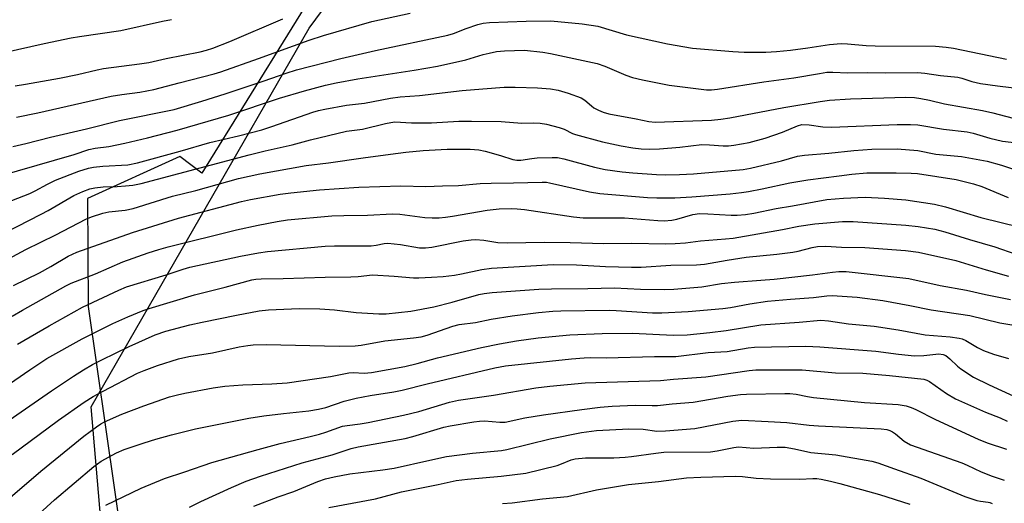
# Model space of a CAD drawing. Units: inches. Extents: x 1267770 to 1273770, y 581449 to 585449.
# Drawn here: x 1272583 to 1272849, y 582243 to 582374 of the extents above; entities that cross this region are included whole.
import ezdxf

# ---------------------------------------------------------------- set-up
doc = ezdxf.new("R2010")
doc.units = ezdxf.units.IN
doc.header["$MEASUREMENT"] = 0
for name, color, linetype in [('NTRL-Pasture Land', 2, 'Continuous'), ('NTRL-Trees', 3, 'Continuous'), ('Undefined', 1, 'Continuous')]:
    doc.layers.add(name, color=color, linetype=linetype)

msp = doc.modelspace()

# ---------------------------------------------------------------- linework, layer by layer
at = {"layer": 'NTRL-Pasture Land'}
msp.add_lwpolyline([(1272668.76, 582391.74), (1272632.27, 582332.66), (1272626.33, 582337.15), (1272601.33, 582325.84), (1272601.51, 582296.62), (1272615.72, 582197.4), (1272611.53, 582115.7), (1272599.96, 582011.55), (1272596.36, 581957.21), (1272591.47, 581945.5), (1272586.38, 581943), (1272572.01, 581943.59), (1272522.67, 581952.42), (1272503.72, 581952.17), (1272485.31, 581944.39), (1272475.52, 581929.82), (1272469.19, 581900.41), (1272455.24, 581874.51), (1272445.94, 581862.53), (1272430.46, 581852.76), (1272411.77, 581830.74), (1272328.31, 581784.7)], dxfattribs=at)
at = {"layer": 'NTRL-Trees'}
msp.add_lwpolyline([(1272013.41, 581468), (1272065.45, 581472.63), (1272086.69, 581489.96), (1272108.3, 581521.43), (1272180.41, 581628.82), (1272237.61, 581657.2), (1272267.07, 581687.69), (1272304.28, 581735.82), (1272352.31, 581797.94), (1272454.06, 581887.52), (1272503.08, 581919.89), (1272558.58, 581921.74), (1272614.08, 581962.44), (1272633.54, 582045.49), (1272626.94, 582075.29), (1272613.82, 582134.5), (1272602.29, 582269.45), (1272661.32, 582371.88), (1272725.55, 582458.68), (1272836.66, 582529.86), (1273020.69, 582571.53)], dxfattribs=at)
at = {"layer": 'Undefined'}
for points, elevation in [([(1272571.77, 582260.19), (1272591.59, 582273.79), (1272597.5, 582277.74), (1272600.2, 582279.46), (1272602.65, 582280.87), (1272605.17, 582282.17), (1272612.56, 582285.74), (1272619.65, 582288.89), (1272622.52, 582289.9), (1272629, 582291.6), (1272632.33, 582292.37), (1272641.63, 582294.25), (1272647.79, 582295.42), (1272650.32, 582295.74), (1272658.63, 582296.04), (1272664.22, 582296.01), (1272668.17, 582295.67), (1272674.06, 582294.96), (1272680.18, 582294.63), (1272682.12, 582294.65), (1272688.79, 582295.38), (1272695.06, 582296.52), (1272699.98, 582297.75), (1272707.25, 582299.85), (1272708.66, 582300.13), (1272710.85, 582300.4), (1272723.49, 582301.28), (1272726.91, 582301.42), (1272736.74, 582301.46), (1272743.98, 582301.65), (1272750.99, 582301.25), (1272757.41, 582301.18), (1272760.02, 582301.27), (1272767.63, 582301.93), (1272772.97, 582302.79), (1272776.47, 582303.19), (1272783.56, 582303.7), (1272787.19, 582304.03), (1272797.56, 582305.19), (1272803, 582305.93), (1272804.68, 582306.05), (1272806.63, 582306.05), (1272823.61, 582304.2), (1272832.13, 582302.3), (1272839.22, 582301.05), (1272844.38, 582299.85), (1272851.18, 582298.51)], 546), ([(1272580.91, 582256.55), (1272593.46, 582265.83), (1272600.38, 582270.68), (1272602.87, 582272.24), (1272605.53, 582273.73), (1272614.86, 582278.53), (1272616.64, 582279.28), (1272620.27, 582280.62), (1272625.9, 582282.45), (1272628.7, 582283.09), (1272635.11, 582284.07), (1272642.32, 582285.65), (1272644.66, 582286.04), (1272646.13, 582286.19), (1272649.68, 582286.32), (1272669.45, 582285.83), (1272673.72, 582285.95), (1272675.41, 582286.09), (1272681.76, 582287.35), (1272689.59, 582288.11), (1272691.58, 582288.4), (1272693.23, 582288.86), (1272700.21, 582291.29), (1272701.9, 582291.75), (1272706.31, 582292.26), (1272710.55, 582293.16), (1272716.27, 582294.1), (1272723.4, 582295.01), (1272727.24, 582295.35), (1272729.47, 582295.46), (1272742.5, 582295.57), (1272744.39, 582295.52), (1272754.25, 582294.9), (1272756.74, 582294.92), (1272763.89, 582295.22), (1272773.31, 582296.02), (1272775.37, 582296.33), (1272780.58, 582297.3), (1272785.41, 582298.03), (1272791.65, 582298.62), (1272797.81, 582299.07), (1272801.44, 582299.5), (1272802.92, 582299.59), (1272809.68, 582299.13), (1272816.61, 582298.2), (1272823.93, 582296.86), (1272829.71, 582295.66), (1272840.14, 582294.13), (1272848.27, 582292.18), (1272852.59, 582291.44)], 548), ([(1272579.71, 582244.4), (1272588.65, 582252.08), (1272600.26, 582261.49), (1272603.72, 582264.03), (1272604.9, 582264.83), (1272605.92, 582265.41), (1272610.58, 582267.5), (1272616.52, 582269.72), (1272623.48, 582272.14), (1272625.63, 582272.73), (1272627.66, 582273.16), (1272635.32, 582274.55), (1272638.51, 582275.02), (1272643.33, 582275.41), (1272651.22, 582275.7), (1272655.34, 582275.96), (1272667.07, 582277.68), (1272672.06, 582278.65), (1272673.23, 582278.7), (1272676.19, 582278.6), (1272678.14, 582278.78), (1272687.24, 582280.39), (1272690.51, 582281.2), (1272696.05, 582282.7), (1272707.97, 582285.53), (1272712.87, 582286.53), (1272717.47, 582287.33), (1272723.29, 582288.16), (1272731.9, 582288.89), (1272740.61, 582289.29), (1272748.79, 582289.37), (1272759.82, 582288.83), (1272763.59, 582288.91), (1272769.79, 582289.52), (1272774.19, 582290.07), (1272783.54, 582291.63), (1272793.95, 582292.37), (1272799.81, 582292.88), (1272801.85, 582292.75), (1272807.3, 582291.94), (1272814.24, 582291.32), (1272820.72, 582290.3), (1272828.09, 582288.96), (1272834.83, 582288.37), (1272837.3, 582288.03), (1272838.09, 582287.83), (1272839.08, 582287.42), (1272842.27, 582285.46), (1272843.84, 582284.7), (1272846.59, 582283.67), (1272850.6, 582282.53)], 550), ([(1272582.97, 582235.69), (1272592.38, 582244.28), (1272602.98, 582253.33), (1272605.03, 582254.77), (1272609.14, 582257.03), (1272611.25, 582257.9), (1272616.64, 582259.69), (1272619.78, 582260.67), (1272624.06, 582261.86), (1272630.5, 582263.49), (1272644.99, 582266.34), (1272649.04, 582266.97), (1272654.33, 582267.63), (1272661.18, 582268.35), (1272663.87, 582268.79), (1272665.84, 582269.29), (1272670.82, 582270.94), (1272674.04, 582271.83), (1272677.84, 582272.55), (1272684.18, 582273.5), (1272686.47, 582273.93), (1272693.27, 582275.71), (1272711.57, 582280), (1272714.46, 582280.58), (1272732.32, 582282.45), (1272735.74, 582282.73), (1272737.44, 582282.8), (1272741.72, 582282.71), (1272754.79, 582283.09), (1272760.53, 582283.05), (1272769.36, 582284.16), (1272774.49, 582284.45), (1272780.18, 582285.39), (1272781.89, 582285.6), (1272795.75, 582285.86), (1272799.58, 582285.7), (1272814.73, 582284.53), (1272820.81, 582283.74), (1272825.16, 582283.27), (1272827.72, 582283.32), (1272831.78, 582283.75), (1272832.9, 582283.61), (1272833.66, 582283.3), (1272834.73, 582282.47), (1272836.79, 582280.46), (1272837.68, 582279.69), (1272841.12, 582277.52), (1272845.35, 582275.43), (1272854.25, 582271.31)], 552), ([(1272606.27, 582242.88), (1272615.83, 582247.45), (1272622.18, 582250.06), (1272627.64, 582251.82), (1272634.98, 582254.36), (1272647.53, 582257.93), (1272653.49, 582259.54), (1272661.6, 582261.39), (1272664.12, 582262.05), (1272665.78, 582262.55), (1272670.34, 582264.18), (1272671.58, 582264.44), (1272675.11, 582264.85), (1272677.25, 582265.18), (1272686.8, 582267.18), (1272690.99, 582268.21), (1272699.3, 582270.72), (1272701.71, 582271.28), (1272711.23, 582272.59), (1272722.65, 582274.55), (1272726.46, 582275.07), (1272736, 582275.91), (1272756.45, 582276.57), (1272759.97, 582276.93), (1272768.66, 582277.59), (1272780.45, 582279.27), (1272782.2, 582279.44), (1272783.96, 582279.47), (1272794.8, 582279.42), (1272803.76, 582278.68), (1272811.18, 582278.52), (1272818.42, 582277.97), (1272827.7, 582276.9), (1272828.53, 582276.65), (1272829.22, 582276.29), (1272833.88, 582273.07), (1272836.28, 582271.62), (1272844.35, 582268), (1272848.32, 582266.45), (1272850.26, 582265.56)], 554), ([(1272628.87, 582242.3), (1272631.97, 582243.86), (1272640.29, 582247.66), (1272644.27, 582249.35), (1272648.09, 582250.7), (1272659.4, 582254.25), (1272667.53, 582256.5), (1272672.67, 582258.21), (1272674.6, 582258.62), (1272687.27, 582260.86), (1272689.35, 582261.39), (1272697.8, 582263.93), (1272699.46, 582264.28), (1272705.9, 582265.35), (1272707.37, 582265.56), (1272708.76, 582265.63), (1272712.9, 582265.28), (1272714.34, 582265.32), (1272719.66, 582266.44), (1272724.77, 582267.27), (1272735.11, 582268.75), (1272740.06, 582269.36), (1272743.31, 582269.61), (1272749.54, 582269.91), (1272754.19, 582269.81), (1272755.56, 582269.85), (1272759.61, 582270.3), (1272765.23, 582270.68), (1272774.67, 582272.35), (1272778.1, 582272.78), (1272779.73, 582272.88), (1272790.04, 582273.09), (1272791.46, 582273.04), (1272793.13, 582272.87), (1272796.23, 582272.22), (1272797.79, 582272.01), (1272811.65, 582270.66), (1272820.72, 582270.06), (1272822.94, 582269.69), (1272824.24, 582269.28), (1272825.5, 582268.74), (1272830.84, 582266.01), (1272842.42, 582260.68), (1272844.85, 582259.71), (1272850.08, 582257.95)], 556), ([(1272646.33, 582242.56), (1272652.87, 582245.06), (1272657.12, 582246.53), (1272663.61, 582249.28), (1272665.76, 582249.94), (1272668.03, 582250.5), (1272672.32, 582251.36), (1272681.21, 582252.41), (1272684.33, 582252.89), (1272693.98, 582255.05), (1272698.48, 582255.97), (1272705.49, 582256.9), (1272713.33, 582257.66), (1272714.78, 582257.87), (1272726.52, 582260.79), (1272734.99, 582262.52), (1272739.09, 582263.08), (1272747.87, 582263.49), (1272751.72, 582263.41), (1272755.39, 582262.84), (1272757.75, 582262.92), (1272765.68, 582263.62), (1272775.97, 582265.58), (1272778.41, 582265.83), (1272785.53, 582265.51), (1272790.6, 582265.18), (1272796.63, 582264.5), (1272799.21, 582264.31), (1272816.16, 582263.52), (1272817.71, 582263.32), (1272818.49, 582263.08), (1272819.18, 582262.72), (1272820.02, 582262.11), (1272822.34, 582260.16), (1272824.12, 582259.2), (1272837.95, 582254.3), (1272839.43, 582253.69), (1272843.24, 582251.89), (1272846.17, 582250.72), (1272849.49, 582249.56)], 558), ([(1272666.64, 582242.25), (1272679.24, 582244.56), (1272686.28, 582246.44), (1272696.18, 582248.41), (1272701.14, 582249.54), (1272704.17, 582249.9), (1272713.27, 582250.65), (1272719.97, 582251.5), (1272728.48, 582253.61), (1272729.57, 582253.98), (1272732.23, 582255.11), (1272733.32, 582255.39), (1272736.11, 582255.62), (1272743.75, 582255.68), (1272746.83, 582255.82), (1272748.58, 582256), (1272755.11, 582256.94), (1272757.32, 582257.15), (1272769.95, 582257.28), (1272771.75, 582257.55), (1272776.28, 582258.48), (1272777.5, 582258.58), (1272781.69, 582258.25), (1272787.97, 582258.56), (1272790.18, 582258.5), (1272792.67, 582258.1), (1272797.07, 582257.13), (1272803.86, 582256.46), (1272813.59, 582254.77), (1272815.26, 582254.28), (1272819.73, 582252.63), (1272826.86, 582250.14), (1272838.78, 582245.15), (1272842.02, 582244.12), (1272843.08, 582243.91), (1272845.11, 582243.65), (1272845.6, 582243.53), (1272846.2, 582243.26)], 560), ([(1272713.68, 582243.26), (1272716.28, 582243.45), (1272724.44, 582244.51), (1272731.28, 582245.17), (1272739.07, 582246.96), (1272747.76, 582248.4), (1272755.91, 582249.21), (1272763.44, 582250.26), (1272767.29, 582250.43), (1272776.73, 582250.68), (1272778.65, 582250.56), (1272782.35, 582250.11), (1272786.21, 582249.93), (1272794.12, 582249.87), (1272797.64, 582250.05), (1272798.77, 582250.04), (1272799.9, 582249.89), (1272802.44, 582249.34), (1272804.97, 582248.71), (1272815.71, 582245.72), (1272823.95, 582243.15)], 562)]:
    msp.add_lwpolyline(points, dxfattribs=dict(at, elevation=elevation))
for points in [[(1272525.98, 582375.65, 522), (1272531.26, 582373.37, 522), (1272532.87, 582372.79, 522), (1272534.8, 582372.24, 522), (1272536.53, 582371.91, 522), (1272543.54, 582370.87, 522), (1272551.67, 582369.43, 522), (1272553.31, 582369.02, 522), (1272556.73, 582367.89, 522), (1272558.67, 582367.34, 522), (1272561.47, 582366.65, 522), (1272564.36, 582366.07, 522), (1272566.47, 582365.74, 522), (1272569.62, 582365.38, 522), (1272575.44, 582365.05, 522), (1272576.85, 582365.11, 522), (1272578.77, 582365.37, 522), (1272589.53, 582367.79, 522), (1272596.89, 582369.27, 522), (1272599.17, 582369.66, 522), (1272610.29, 582371.26, 522), (1272621.56, 582373.78, 522), (1272624.05, 582374.22, 522)], [(1272581.08, 582339.9, 528), (1272584.56, 582340.69, 528), (1272591.32, 582342.41, 528), (1272601.01, 582344.64, 528), (1272609.92, 582346.9, 528), (1272624.77, 582349.94, 528), (1272632.27, 582352.14, 528), (1272638.6, 582354.13, 528), (1272649.13, 582357.64, 528), (1272655.08, 582359.77, 528), (1272657.88, 582360.65, 528), (1272669.83, 582363.71, 528), (1272679.23, 582365.9, 528), (1272698.83, 582369.99, 528), (1272700.38, 582370.46, 528), (1272703.84, 582371.85, 528), (1272706.96, 582372.89, 528), (1272708.4, 582373.25, 528), (1272710.16, 582373.45, 528), (1272720.02, 582373.77, 528), (1272726.7, 582373.89, 528), (1272735.24, 582373.1, 528), (1272739.49, 582372.44, 528), (1272747.21, 582370.07, 528), (1272758.33, 582367.68, 528), (1272765.08, 582366.49, 528), (1272775.96, 582365.58, 528), (1272779.09, 582365.43, 528), (1272781.69, 582365.4, 528), (1272784.94, 582365.45, 528), (1272787.85, 582365.64, 528), (1272791.63, 582365.99, 528), (1272796.3, 582366.59, 528), (1272802.2, 582367.49, 528), (1272805.28, 582367.77, 528), (1272807.06, 582367.69, 528), (1272812.05, 582367.25, 528), (1272814.52, 582367.14, 528), (1272830.86, 582367.02, 528), (1272833.74, 582366.81, 528), (1272835.73, 582366.53, 528), (1272850.09, 582363.5, 528)], [(1272581.67, 582356.31, 524), (1272584.54, 582356.72, 524), (1272593.7, 582358.35, 524), (1272598.57, 582359.37, 524), (1272603.91, 582360.64, 524), (1272605.61, 582360.97, 524), (1272615.36, 582362.23, 524), (1272617.88, 582362.63, 524), (1272622.62, 582363.67, 524), (1272631.82, 582365.5, 524), (1272633.53, 582365.93, 524), (1272635.19, 582366.5, 524), (1272639.78, 582368.3, 524), (1272654.18, 582374.45, 524)], [(1272582.03, 582347.87, 526), (1272587.82, 582349.05, 526), (1272607.73, 582353.52, 526), (1272610.58, 582353.99, 526), (1272615.46, 582354.61, 526), (1272619.24, 582355.29, 526), (1272626.08, 582357.13, 526), (1272635.54, 582359.55, 526), (1272637.36, 582360.11, 526), (1272647.61, 582363.68, 526), (1272661.29, 582368.64, 526), (1272665.16, 582369.94, 526), (1272678.23, 582373.69, 526), (1272688.61, 582375.95, 526)], [(1272572.28, 582330.41, 530), (1272597.64, 582337.75, 530), (1272601.66, 582339.05, 530), (1272603.39, 582339.42, 530), (1272607.1, 582339.93, 530), (1272611.43, 582340.82, 530), (1272617.58, 582342.25, 530), (1272625.55, 582344.32, 530), (1272639.51, 582348.33, 530), (1272653.26, 582352.95, 530), (1272660.04, 582354.98, 530), (1272665.71, 582356.48, 530), (1272668.61, 582357.16, 530), (1272674.49, 582358.25, 530), (1272689.73, 582360.53, 530), (1272696, 582361.64, 530), (1272703.73, 582363.34, 530), (1272708.41, 582364.75, 530), (1272710.06, 582365.17, 530), (1272712, 582365.57, 530), (1272714.2, 582365.82, 530), (1272719.61, 582365.95, 530), (1272724.58, 582365.39, 530), (1272726.6, 582365.09, 530), (1272739.28, 582362.32, 530), (1272741.35, 582361.63, 530), (1272747.01, 582359.18, 530), (1272748.85, 582358.59, 530), (1272751.56, 582357.92, 530), (1272758.77, 582356.5, 530), (1272768.86, 582355.2, 530), (1272770.2, 582355.19, 530), (1272771.85, 582355.39, 530), (1272784.36, 582357.4, 530), (1272792.49, 582358.46, 530), (1272799.42, 582359.69, 530), (1272801.44, 582359.97, 530), (1272803.06, 582360.02, 530), (1272807.15, 582359.82, 530), (1272812.34, 582359.95, 530), (1272817.35, 582359.87, 530), (1272825.95, 582359.89, 530), (1272828, 582359.7, 530), (1272832.24, 582359.11, 530), (1272836.89, 582358.66, 530), (1272838.02, 582358.4, 530), (1272840.72, 582357.48, 530), (1272843.08, 582356.96, 530), (1272847.63, 582356.28, 530), (1272854.33, 582355.51, 530)], [(1272577, 582323.81, 532), (1272585.71, 582327.19, 532), (1272587.12, 582327.9, 532), (1272590.42, 582329.74, 532), (1272592.64, 582330.8, 532), (1272598.98, 582333.21, 532), (1272601.53, 582334, 532), (1272602.93, 582334.29, 532), (1272605.45, 582334.59, 532), (1272612.24, 582334.97, 532), (1272614.8, 582335.46, 532), (1272626.34, 582338.67, 532), (1272634.38, 582341.02, 532), (1272642.15, 582342.74, 532), (1272648.47, 582344.44, 532), (1272651.15, 582345.3, 532), (1272662.27, 582349.2, 532), (1272663.87, 582349.67, 532), (1272665.53, 582350.04, 532), (1272671.42, 582351.1, 532), (1272676.32, 582351.61, 532), (1272683.28, 582352.96, 532), (1272685.97, 582353.38, 532), (1272691.17, 582353.73, 532), (1272702.69, 582355.06, 532), (1272708.33, 582355.46, 532), (1272714.06, 582355.97, 532), (1272717.08, 582355.99, 532), (1272723.12, 582355.8, 532), (1272726.6, 582355.53, 532), (1272728.73, 582355.17, 532), (1272731.44, 582354.35, 532), (1272734.95, 582353.08, 532), (1272735.94, 582352.47, 532), (1272737.72, 582350.9, 532), (1272738.4, 582350.4, 532), (1272739.61, 582349.69, 532), (1272740.85, 582349.15, 532), (1272742.46, 582348.74, 532), (1272749.8, 582347.41, 532), (1272753.22, 582346.7, 532), (1272754.97, 582346.49, 532), (1272770.26, 582347.01, 532), (1272772.77, 582347.25, 532), (1272775.2, 582347.65, 532), (1272789.8, 582350.45, 532), (1272799.65, 582352.09, 532), (1272802.14, 582352.43, 532), (1272807.82, 582352.78, 532), (1272822.82, 582353.29, 532), (1272825.17, 582353.14, 532), (1272826.93, 582352.91, 532), (1272829.25, 582352.44, 532), (1272833.3, 582351.45, 532), (1272843.55, 582349.68, 532), (1272846.42, 582349, 532), (1272853.64, 582347.09, 532)], [(1272575.86, 582315, 534), (1272588.77, 582321.56, 534), (1272590.6, 582322.56, 534), (1272597.62, 582326.68, 534), (1272600.02, 582327.7, 534), (1272601.91, 582328.4, 534), (1272603.28, 582328.7, 534), (1272605.5, 582328.98, 534), (1272609.36, 582329.03, 534), (1272611.6, 582329.22, 534), (1272613.54, 582329.47, 534), (1272615.82, 582329.88, 534), (1272645.04, 582337.65, 534), (1272649.43, 582338.75, 534), (1272656.66, 582340.35, 534), (1272661.7, 582341.74, 534), (1272671.45, 582344, 534), (1272675.73, 582344.61, 534), (1272681.99, 582346.14, 534), (1272683.44, 582346.42, 534), (1272684.5, 582346.53, 534), (1272689.02, 582346.32, 534), (1272694.4, 582346.33, 534), (1272701.82, 582346.72, 534), (1272705.29, 582346.76, 534), (1272713.32, 582346.68, 534), (1272718.83, 582346.2, 534), (1272722.1, 582346.29, 534), (1272723.86, 582346.23, 534), (1272725.58, 582345.93, 534), (1272728.96, 582345.06, 534), (1272730.32, 582344.57, 534), (1272732.6, 582343.44, 534), (1272733.41, 582343.13, 534), (1272740.72, 582341.2, 534), (1272745.78, 582340.09, 534), (1272748.9, 582339.56, 534), (1272751.16, 582339.26, 534), (1272753.3, 582339.19, 534), (1272756.13, 582339.25, 534), (1272761.65, 582339.68, 534), (1272767.6, 582340.41, 534), (1272769.68, 582340.39, 534), (1272773.34, 582340.04, 534), (1272774.81, 582340.08, 534), (1272776.29, 582340.26, 534), (1272780.4, 582341.01, 534), (1272784.78, 582342.14, 534), (1272789.4, 582343.73, 534), (1272793.49, 582345.5, 534), (1272794.71, 582345.81, 534), (1272796.67, 582345.78, 534), (1272800.32, 582345.22, 534), (1272802.73, 582345.09, 534), (1272820.52, 582345.86, 534), (1272824.07, 582345.86, 534), (1272826.06, 582345.73, 534), (1272833.03, 582344.63, 534), (1272839.41, 582343.89, 534), (1272841.1, 582343.5, 534), (1272845.53, 582342.19, 534), (1272849.03, 582341.36, 534), (1272855.19, 582340.64, 534)], [(1272572.95, 582305.8, 536), (1272584.58, 582312.04, 536), (1272592.7, 582315.99, 536), (1272600.88, 582320.25, 536), (1272602.42, 582320.88, 536), (1272605.4, 582321.86, 536), (1272607.07, 582322.23, 536), (1272611.51, 582322.7, 536), (1272613.63, 582323.09, 536), (1272624.26, 582326.47, 536), (1272630.58, 582328.01, 536), (1272642.15, 582331.22, 536), (1272647.99, 582332.51, 536), (1272660.47, 582334.76, 536), (1272666.55, 582335.46, 536), (1272675.89, 582336.84, 536), (1272683.29, 582337.82, 536), (1272687.43, 582338.33, 536), (1272692.16, 582338.78, 536), (1272698.67, 582339.17, 536), (1272704.9, 582339.18, 536), (1272707.22, 582339, 536), (1272708.93, 582338.64, 536), (1272713.14, 582337.49, 536), (1272716.42, 582336.39, 536), (1272717.51, 582336.2, 536), (1272718.61, 582336.21, 536), (1272721.58, 582336.66, 536), (1272723.01, 582336.8, 536), (1272727.08, 582336.96, 536), (1272728.5, 582336.9, 536), (1272730.23, 582336.52, 536), (1272738.56, 582334.27, 536), (1272741.41, 582333.66, 536), (1272746.02, 582333.08, 536), (1272748.94, 582332.8, 536), (1272755.33, 582332.3, 536), (1272757.83, 582332.19, 536), (1272761.53, 582332.3, 536), (1272765.33, 582332.54, 536), (1272778.75, 582333.68, 536), (1272780.75, 582334.07, 536), (1272789.14, 582336.02, 536), (1272793.51, 582337.25, 536), (1272795.42, 582337.55, 536), (1272801.95, 582338.07, 536), (1272808.73, 582338.77, 536), (1272813.58, 582339.14, 536), (1272820.45, 582339.22, 536), (1272826.04, 582338.82, 536), (1272830.93, 582337.83, 536), (1272837.91, 582337.18, 536), (1272844.87, 582335.91, 536), (1272848.72, 582334.84, 536), (1272855.51, 582332.62, 536)], [(1272581.24, 582302.24, 538), (1272588.3, 582305.73, 538), (1272591.34, 582307.4, 538), (1272596.03, 582310.25, 538), (1272598.39, 582311.32, 538), (1272613.48, 582316.62, 538), (1272625.92, 582320.49, 538), (1272642.94, 582325.01, 538), (1272645.39, 582325.53, 538), (1272653.49, 582326.97, 538), (1272656.32, 582327.36, 538), (1272664.14, 582328.21, 538), (1272674.75, 582328.89, 538), (1272686.12, 582329.29, 538), (1272692.9, 582329.09, 538), (1272697.43, 582329.29, 538), (1272701.74, 582329.34, 538), (1272707.6, 582329.85, 538), (1272710.55, 582330, 538), (1272716.62, 582330.04, 538), (1272724.41, 582330.25, 538), (1272725.52, 582330.2, 538), (1272726.38, 582330.08, 538), (1272737.18, 582327.61, 538), (1272739.99, 582327.15, 538), (1272752.86, 582326.08, 538), (1272755.43, 582325.99, 538), (1272760.28, 582325.98, 538), (1272764.85, 582326.27, 538), (1272775.28, 582327.09, 538), (1272778.35, 582327.42, 538), (1272780.27, 582327.71, 538), (1272783.89, 582328.41, 538), (1272791.46, 582330.08, 538), (1272796.3, 582330.91, 538), (1272804.78, 582331.92, 538), (1272808.18, 582332.4, 538), (1272812.26, 582332.73, 538), (1272820.18, 582332.78, 538), (1272824.31, 582332.7, 538), (1272825.97, 582332.59, 538), (1272836.49, 582330.93, 538), (1272841.19, 582329.82, 538), (1272843.36, 582329.03, 538), (1272850.5, 582326.09, 538)], [(1272580.87, 582293.97, 540), (1272583.66, 582295.6, 540), (1272595.43, 582302.18, 540), (1272596.91, 582302.89, 540), (1272603.44, 582305.46, 540), (1272610.87, 582308.66, 540), (1272617.71, 582311.09, 540), (1272620.62, 582312.01, 540), (1272623.17, 582312.72, 540), (1272641.67, 582317.35, 540), (1272647.46, 582318.64, 540), (1272652.6, 582319.64, 540), (1272655.43, 582320.01, 540), (1272667.43, 582321.11, 540), (1272670.73, 582321.26, 540), (1272677.08, 582321.29, 540), (1272683.84, 582321.68, 540), (1272685.88, 582321.59, 540), (1272692.62, 582320.65, 540), (1272694.58, 582320.57, 540), (1272696.51, 582320.6, 540), (1272698.2, 582320.73, 540), (1272700.14, 582321, 540), (1272709.49, 582322.64, 540), (1272712.73, 582323, 540), (1272715.97, 582323.14, 540), (1272717.57, 582323.07, 540), (1272719.62, 582322.85, 540), (1272732.85, 582320.88, 540), (1272735.44, 582320.6, 540), (1272737.16, 582320.55, 540), (1272746.67, 582320.63, 540), (1272755.7, 582319.86, 540), (1272757.44, 582319.82, 540), (1272759.44, 582319.98, 540), (1272760.85, 582320.19, 540), (1272765.15, 582321.46, 540), (1272767, 582321.73, 540), (1272769.25, 582321.71, 540), (1272775.52, 582321.28, 540), (1272777.2, 582321.32, 540), (1272779.45, 582321.49, 540), (1272781.7, 582321.88, 540), (1272787.73, 582323.16, 540), (1272792.11, 582323.86, 540), (1272801.47, 582325.53, 540), (1272805.99, 582325.91, 540), (1272811.81, 582326.16, 540), (1272817.06, 582325.92, 540), (1272822.87, 582325.46, 540), (1272830.59, 582324.28, 540), (1272833.53, 582323.57, 540), (1272843.15, 582320.69, 540), (1272853.75, 582318.05, 540)], [(1272582.37, 582286.41, 542), (1272590.89, 582291.35, 542), (1272599.94, 582296.39, 542), (1272609.8, 582301.01, 542), (1272611.88, 582301.88, 542), (1272622.58, 582305.14, 542), (1272627.21, 582306.72, 542), (1272629.01, 582307.2, 542), (1272642.75, 582310.25, 542), (1272647.55, 582311.14, 542), (1272650.04, 582311.45, 542), (1272665.59, 582312.95, 542), (1272668.18, 582313.04, 542), (1272678.12, 582313.03, 542), (1272679.42, 582313.17, 542), (1272681.64, 582313.67, 542), (1272682.61, 582313.72, 542), (1272686.02, 582313.39, 542), (1272691.19, 582312.51, 542), (1272692.83, 582312.44, 542), (1272694.52, 582312.65, 542), (1272702.95, 582314.34, 542), (1272705.19, 582314.65, 542), (1272706.32, 582314.72, 542), (1272708.58, 582314.55, 542), (1272712.38, 582313.95, 542), (1272714.94, 582313.82, 542), (1272724.97, 582314.04, 542), (1272731.93, 582313.92, 542), (1272741.04, 582313.65, 542), (1272748.61, 582313.7, 542), (1272757.75, 582313.58, 542), (1272760.37, 582313.66, 542), (1272763.18, 582313.86, 542), (1272767.23, 582314.36, 542), (1272774.04, 582314.88, 542), (1272776.05, 582315.1, 542), (1272789.41, 582317.46, 542), (1272793.82, 582318.36, 542), (1272798.21, 582318.97, 542), (1272805.72, 582319.6, 542), (1272808.61, 582319.64, 542), (1272822.85, 582318.65, 542), (1272826.16, 582318.26, 542), (1272830.64, 582317.49, 542), (1272833.41, 582316.82, 542), (1272840.07, 582314.74, 542), (1272846.9, 582312.77, 542), (1272852.65, 582310.72, 542)], [(1272571.98, 582270.06, 544), (1272585.65, 582279.5, 544), (1272590.24, 582282.49, 544), (1272599.88, 582287.89, 544), (1272608.16, 582292.01, 544), (1272612.2, 582293.84, 544), (1272616.35, 582295.48, 544), (1272618.02, 582296.06, 544), (1272630.26, 582299.72, 544), (1272638.59, 582301.84, 544), (1272645.75, 582303.8, 544), (1272646.9, 582304.02, 544), (1272648.3, 582304.13, 544), (1272654.28, 582304.18, 544), (1272665.65, 582304.53, 544), (1272672.56, 582304.61, 544), (1272674.59, 582304.73, 544), (1272678.47, 582305.17, 544), (1272684.34, 582304.85, 544), (1272689.57, 582304.39, 544), (1272691.02, 582304.38, 544), (1272694.46, 582304.53, 544), (1272697.59, 582304.75, 544), (1272700.65, 582305.08, 544), (1272702.53, 582305.42, 544), (1272708.01, 582306.61, 544), (1272710.65, 582306.99, 544), (1272727.35, 582307.96, 544), (1272733.63, 582307.9, 544), (1272741.49, 582307.45, 544), (1272748.57, 582307.22, 544), (1272751.14, 582307.27, 544), (1272759.24, 582307.75, 544), (1272766.19, 582307.83, 544), (1272768.35, 582308.04, 544), (1272774.49, 582309.18, 544), (1272779.61, 582309.96, 544), (1272787.93, 582310.73, 544), (1272792.28, 582311.29, 544), (1272793.72, 582311.57, 544), (1272797.44, 582312.57, 544), (1272798.87, 582312.8, 544), (1272801.16, 582312.89, 544), (1272805.44, 582312.69, 544), (1272811.75, 582312.53, 544), (1272822.7, 582311.75, 544), (1272826.28, 582311.26, 544), (1272836.38, 582309.01, 544), (1272844.61, 582306.51, 544), (1272850.66, 582304.84, 544)]]:
    msp.add_polyline3d(points, dxfattribs=at)

doc.saveas('drawing.dxf')
